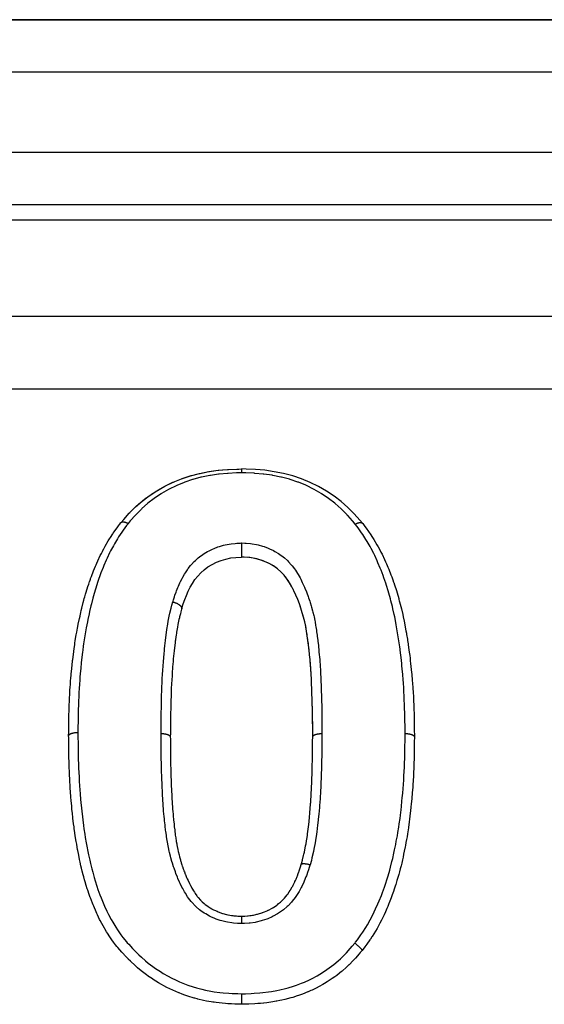
# Model space of a CAD drawing. Units: millimetres. Extents: x 24 to 1152, y -656 to 273.
# Drawn here: x 743 to 762, y -124 to -87 of the extents above; entities that cross this region are included whole.
import ezdxf

# ---------------------------------------------------------------- set-up
doc = ezdxf.new("R2010")
doc.units = ezdxf.units.MM
doc.linetypes.add('DASHED', pattern=[9.652, 8.128, -1.524])
doc.layers.add('nevidi', color=4, linetype='DASHED')

msp = doc.modelspace()

# ---------------------------------------------------------------- linework, layer by layer
at = {"color": 2}
for p, q in [((809.01, -86.806), (726.99, -86.806)), ((726.99, -86.806), (809.01, -86.806)), ((809, -93.806), (727, -93.806)), ((809, -93.806), (727, -93.806)), ((748.046, -104.46), (748.058, -104.454)), ((746.391, -105.836), (746.392, -105.835)), ((755.522, -105.859), (755.523, -105.86)), ((750.988, -107.141), (750.949, -107.139)), ((751.254, -107.16), (751.227, -107.157)), ((751.388, -107.179), (751.261, -107.161)), ((751.449, -107.191), (751.447, -107.19)), ((751.581, -107.223), (751.484, -107.199)), ((752.109, -107.449), (752.058, -107.42)), ((752.16, -107.48), (752.114, -107.452)), ((752.263, -107.55), (752.239, -107.533)), ((752.309, -107.585), (752.302, -107.579)), ((752.442, -107.702), (752.404, -107.666)), ((752.526, -107.789), (752.471, -107.731)), ((752.563, -107.831), (752.55, -107.816)), ((752.638, -107.924), (752.62, -107.902)), ((752.737, -108.066), (752.679, -107.981)), ((752.767, -108.114), (752.751, -108.088)), ((752.91, -108.371), (752.894, -108.339)), ((753.076, -108.746), (753.065, -108.718)), ((753.139, -108.912), (753.137, -108.907)), ((753.284, -109.367), (753.276, -109.339)), ((753.329, -109.538), (753.322, -109.512)), ((753.342, -109.593), (753.334, -109.558)), ((753.378, -109.765), (753.368, -109.715)), ((753.399, -109.885), (753.38, -109.779)), ((753.409, -109.941), (753.405, -109.92)), ((753.456, -110.244), (753.453, -110.227)), ((753.48, -110.424), (753.469, -110.335)), ((753.487, -110.48), (753.484, -110.452)), ((753.52, -110.784), (753.517, -110.751)), ((753.536, -110.968), (753.536, -110.96)), ((753.551, -111.155), (753.549, -111.129)), ((753.593, -111.763), (753.591, -111.725)), ((753.599, -111.89), (753.595, -111.808)), ((753.607, -112.074), (753.605, -112.034)), ((753.619, -112.45), (753.619, -112.437)), ((753.627, -112.698), (753.626, -112.648)), ((753.631, -112.827), (753.628, -112.714)), ((753.632, -112.886), (753.631, -112.86)), ((753.636, -113.074), (753.636, -113.073)), ((753.638, -113.202), (753.638, -113.168)), ((753.64, -113.39), (753.639, -113.285)), ((753.64, -113.452), (753.64, -113.394)), ((753.641, -113.58), (753.641, -113.498)), ((753.641, -113.641), (753.641, -113.621)), ((753.641, -113.772), (753.641, -113.711)), ((753.641, -113.942), (753.641, -113.938)), ((756.692, -119.806), (756.69, -119.806)), ((756.69, -119.806), (756.692, -119.806))]:
    msp.add_line(p, q, dxfattribs=at)
for points in [[(746.392, -105.835), (746.493, -105.717), (746.705, -105.478), (746.94, -105.243), (747.192, -105.023), (747.458, -104.82), (747.745, -104.63), (748.047, -104.459), (748.358, -104.31), (748.679, -104.179), (749.016, -104.067), (749.363, -103.977), (749.712, -103.907), (750.065, -103.856), (750.424, -103.825), (750.776, -103.81), (750.949, -103.806)], [(749.363, -103.977), (749.389, -103.971), (749.613, -103.925)], [(749.711, -103.907), (749.738, -103.903), (750.065, -103.856), (750.091, -103.853), (750.229, -103.839)], [(750.424, -103.825), (750.451, -103.823), (750.776, -103.81), (750.801, -103.81), (750.85, -103.808)], [(755.522, -105.859), (755.42, -105.74), (755.206, -105.5), (754.969, -105.262), (754.715, -105.041), (754.449, -104.836), (754.165, -104.644), (753.863, -104.469), (753.547, -104.314), (753.221, -104.182), (752.885, -104.07), (752.541, -103.979), (752.19, -103.908), (751.833, -103.855), (751.473, -103.824), (751.121, -103.81), (750.949, -103.806)], [(748.07, -104.448), (748.357, -104.311), (748.381, -104.3), (748.424, -104.282)], [(748.679, -104.179), (748.704, -104.17), (749.008, -104.069)], [(749.015, -104.067), (749.04, -104.059), (749.126, -104.035)], [(747.744, -104.631), (747.766, -104.617), (747.866, -104.558)], [(747.19, -105.024), (747.21, -105.008), (747.348, -104.901)], [(747.457, -104.821), (747.477, -104.806), (747.577, -104.738)], [(746.939, -105.243), (746.957, -105.226), (747.137, -105.068)], [(746.492, -105.718), (746.506, -105.701), (746.704, -105.479), (746.721, -105.461), (746.741, -105.44)], [(744.41, -113.902), (744.41, -113.882), (744.411, -113.795), (744.413, -113.567), (744.413, -113.544), (744.414, -113.473), (744.415, -113.402), (744.418, -113.245), (744.42, -113.151), (744.427, -112.923), (744.427, -112.918), (744.43, -112.83), (744.435, -112.725), (744.44, -112.608), (744.444, -112.512), (744.455, -112.294), (744.455, -112.291), (744.46, -112.194), (744.469, -112.048), (744.474, -111.971), (744.481, -111.875), (744.498, -111.674), (744.5, -111.65), (744.509, -111.556), (744.527, -111.373), (744.531, -111.332), (744.54, -111.242), (744.56, -111.057), (744.564, -111.021), (744.575, -110.929), (744.602, -110.707), (744.603, -110.7), (744.614, -110.615), (744.639, -110.443), (744.646, -110.392), (744.66, -110.3), (744.697, -110.078), (744.706, -110.03), (744.714, -109.987), (744.743, -109.835), (744.757, -109.766), (744.774, -109.679), (744.82, -109.461), (744.84, -109.374), (744.841, -109.366), (744.871, -109.233), (744.889, -109.159), (744.91, -109.071), (744.964, -108.854), (744.987, -108.766), (745.003, -108.708), (745.022, -108.638), (745.048, -108.549), (745.074, -108.463), (745.142, -108.251), (745.17, -108.165), (745.205, -108.062), (745.208, -108.054), (745.233, -107.98), (745.241, -107.956), (745.272, -107.87), (745.352, -107.66), (745.387, -107.573), (745.426, -107.481), (745.449, -107.43), (745.477, -107.367), (745.514, -107.286), (745.608, -107.086), (745.648, -107.005), (745.687, -106.927), (745.743, -106.82), (745.751, -106.805), (745.796, -106.724), (745.908, -106.529), (745.957, -106.45), (745.992, -106.393), (746.081, -106.256), (746.093, -106.239), (746.134, -106.179), (746.272, -105.99), (746.326, -105.919), (746.348, -105.891), (746.389, -105.837)], [(746.389, -105.837), (746.39, -105.837), (746.391, -105.836)], [(755.523, -105.86), (755.524, -105.861), (755.524, -105.861)], [(755.524, -105.861), (755.534, -105.874), (755.587, -105.944), (755.69, -106.08), (755.725, -106.128), (755.779, -106.205), (755.82, -106.264), (755.908, -106.398), (755.956, -106.475), (756.073, -106.671), (756.099, -106.715), (756.117, -106.748), (756.171, -106.845), (756.225, -106.949), (756.266, -107.032), (756.363, -107.237), (756.398, -107.316), (756.432, -107.395), (756.46, -107.459), (756.487, -107.522), (756.52, -107.602), (756.602, -107.81), (756.634, -107.893), (756.675, -108.005), (756.705, -108.091), (756.708, -108.101), (756.71, -108.105), (756.738, -108.19), (756.807, -108.405), (756.832, -108.49), (756.895, -108.705), (756.904, -108.74), (756.919, -108.791), (756.928, -108.827), (756.977, -109.011), (756.998, -109.097), (757.049, -109.318), (757.066, -109.399), (757.068, -109.406), (757.1, -109.563), (757.113, -109.626), (757.13, -109.712), (757.171, -109.932), (757.187, -110.02), (757.195, -110.065), (757.224, -110.242), (757.234, -110.304), (757.238, -110.331), (757.271, -110.555), (757.284, -110.645), (757.296, -110.736), (757.312, -110.869), (757.323, -110.959), (757.333, -111.048), (757.348, -111.184), (757.358, -111.273), (757.372, -111.41), (757.381, -111.499), (757.39, -111.589), (757.408, -111.792), (757.41, -111.816), (757.417, -111.909), (757.429, -112.086), (757.432, -112.134), (757.438, -112.229), (757.449, -112.454), (757.453, -112.535), (757.454, -112.548), (757.463, -112.764), (757.464, -112.775), (757.467, -112.868), (757.475, -113.097), (757.478, -113.189), (757.48, -113.275), (757.482, -113.419), (757.483, -113.442), (757.484, -113.512), (757.486, -113.744), (757.487, -113.835), (757.487, -113.942)], [(750.949, -106.606), (750.949, -106.612), (750.949, -106.617), (750.949, -106.618), (750.949, -106.64), (750.949, -106.652), (750.949, -106.657), (750.949, -106.659), (750.949, -106.681), (750.949, -106.695), (750.949, -106.7), (750.949, -106.701), (750.949, -106.724), (750.949, -106.739), (750.949, -106.744), (750.949, -106.745), (750.949, -106.768), (750.949, -106.784), (750.949, -106.788), (750.949, -106.789), (750.949, -106.812), (750.949, -106.829), (750.949, -106.833), (750.949, -106.834), (750.949, -106.856), (750.949, -106.873), (750.949, -106.877), (750.949, -106.877), (750.949, -106.899), (750.949, -106.916), (750.949, -106.919), (750.949, -106.92), (750.949, -106.94), (750.949, -106.957), (750.949, -106.959), (750.949, -106.96), (750.949, -106.979), (750.949, -106.995), (750.949, -106.997), (750.949, -106.998), (750.949, -107.014), (750.949, -107.029), (750.949, -107.031), (750.949, -107.032), (750.949, -107.047), (750.949, -107.06), (750.949, -107.061), (750.949, -107.062), (750.949, -107.075), (750.949, -107.086), (750.949, -107.087), (750.949, -107.087), (750.949, -107.098), (750.949, -107.107), (750.949, -107.108), (750.949, -107.108), (750.949, -107.117), (750.949, -107.123), (750.949, -107.124), (750.949, -107.124), (750.949, -107.13), (750.949, -107.134), (750.949, -107.134), (750.949, -107.134), (750.949, -107.137), (750.949, -107.139), (750.949, -107.139)], [(748.686, -109.099), (748.693, -109.078), (748.748, -108.911), (748.805, -108.748), (748.867, -108.589), (748.936, -108.433), (749.012, -108.282), (749.096, -108.134), (749.189, -107.993), (749.292, -107.859), (749.407, -107.734), (749.537, -107.618), (749.679, -107.514), (749.834, -107.42), (750, -107.337), (750.174, -107.268), (750.355, -107.213), (750.542, -107.173), (750.734, -107.151), (750.932, -107.14), (750.949, -107.139)], [(753.641, -113.938), (753.641, -113.828), (753.641, -113.637), (753.641, -113.448), (753.639, -113.258), (753.636, -113.07), (753.632, -112.882), (753.627, -112.694), (753.621, -112.506), (753.615, -112.317), (753.609, -112.13), (753.601, -111.943), (753.593, -111.759), (753.582, -111.574), (753.57, -111.39), (753.556, -111.205), (753.541, -111.021), (753.525, -110.837), (753.507, -110.655), (753.487, -110.475), (753.463, -110.296), (753.437, -110.116), (753.408, -109.937), (753.377, -109.76), (753.341, -109.588), (753.298, -109.416), (753.249, -109.245), (753.195, -109.075), (753.137, -108.907), (753.074, -108.741), (753.007, -108.577), (752.933, -108.416), (752.853, -108.26), (752.765, -108.109), (752.667, -107.964), (752.56, -107.827), (752.439, -107.699), (752.305, -107.582), (752.156, -107.477), (751.993, -107.385), (751.819, -107.305), (751.637, -107.239), (751.448, -107.19), (751.253, -107.159), (751.052, -107.144), (750.949, -107.139)], [(751.19, -107.154), (751.053, -107.144), (751.035, -107.143)], [(751.822, -107.306), (751.764, -107.283), (751.703, -107.261)], [(751.996, -107.387), (751.942, -107.36), (751.913, -107.346)], [(752.855, -108.265), (752.828, -108.216), (752.793, -108.156)], [(753.055, -108.692), (753.009, -108.582), (752.985, -108.529), (752.984, -108.526)], [(748.685, -109.102), (748.682, -109.114), (748.654, -109.216), (748.637, -109.283), (748.606, -109.402), (748.598, -109.438), (748.582, -109.503), (748.542, -109.689), (748.523, -109.79), (748.491, -109.981), (748.484, -110.027), (748.475, -110.084), (748.45, -110.259), (748.447, -110.278), (748.442, -110.318), (748.434, -110.382), (748.41, -110.578), (748.399, -110.685), (748.378, -110.883), (748.368, -110.989), (748.359, -111.09), (748.351, -111.19), (748.342, -111.296), (748.338, -111.347), (748.327, -111.498), (748.32, -111.605), (748.309, -111.808), (748.303, -111.914), (748.303, -111.924), (748.294, -112.12), (748.289, -112.226), (748.284, -112.362), (748.282, -112.433), (748.279, -112.541), (748.273, -112.747), (748.272, -112.759), (748.27, -112.856), (748.265, -113.063), (748.264, -113.172), (748.261, -113.364), (748.261, -113.38), (748.26, -113.49), (748.259, -113.594), (748.258, -113.698), (748.257, -113.81), (748.256, -113.942)], [(748.686, -109.101), (748.685, -109.101), (748.685, -109.102)], [(748.686, -109.099), (748.686, -109.1), (748.686, -109.101)], [(753.197, -109.08), (753.179, -109.026), (753.165, -108.987)], [(753.25, -109.25), (753.234, -109.195), (753.21, -109.121)], [(753.437, -110.121), (753.429, -110.065), (753.419, -110.003)], [(753.508, -110.66), (753.502, -110.602), (753.495, -110.543)], [(753.566, -111.34), (753.556, -111.209), (753.553, -111.171)], [(753.579, -111.524), (753.57, -111.394), (753.569, -111.381)], [(753.615, -112.322), (753.613, -112.261), (753.613, -112.261)], [(753.625, -112.639), (753.621, -112.51), (753.621, -112.487)], [(744.415, -114.365), (744.413, -114.253), (744.411, -114.043), (744.411, -113.959), (744.41, -113.929), (744.41, -113.902)], [(748.256, -113.942), (748.257, -114.016), (748.257, -114.029), (748.257, -114.064), (748.258, -114.082), (748.259, -114.216), (748.259, -114.237), (748.259, -114.271), (748.26, -114.3), (748.261, -114.406), (748.261, -114.458), (748.261, -114.461), (748.262, -114.536), (748.262, -114.596), (748.263, -114.652), (748.263, -114.68), (748.265, -114.772), (748.265, -114.787), (748.265, -114.842), (748.266, -114.9), (748.268, -114.976), (748.268, -115.007), (748.268, -115.032), (748.27, -115.122), (748.271, -115.167), (748.272, -115.223), (748.273, -115.243), (748.275, -115.343), (748.276, -115.358), (748.277, -115.413), (748.279, -115.478), (748.282, -115.548), (748.282, -115.564), (748.284, -115.604), (748.288, -115.712), (748.29, -115.739), (748.292, -115.785), (748.292, -115.795), (748.299, -115.93), (748.3, -115.946), (748.302, -115.986), (748.303, -116.006), (748.309, -116.121), (748.312, -116.179), (748.312, -116.18), (748.315, -116.228), (748.319, -116.313), (748.323, -116.371), (748.325, -116.414), (748.327, -116.449), (748.331, -116.505), (748.335, -116.563), (748.34, -116.647), (748.342, -116.669), (748.344, -116.697), (748.348, -116.754), (748.359, -116.88), (748.36, -116.889), (748.36, -116.89), (748.365, -116.945), (748.378, -117.074), (748.378, -117.082), (748.381, -117.11), (748.381, -117.112), (748.384, -117.137), (748.399, -117.274), (748.405, -117.33), (748.405, -117.33), (748.407, -117.344), (748.421, -117.466), (748.428, -117.522), (748.431, -117.55), (748.434, -117.575), (748.445, -117.657), (748.453, -117.713), (748.461, -117.769), (748.467, -117.805), (748.473, -117.846), (748.482, -117.902), (748.497, -117.987), (748.506, -118.034), (748.506, -118.034), (748.517, -118.09), (748.541, -118.205), (748.544, -118.222), (748.553, -118.262), (748.557, -118.279), (748.587, -118.409), (748.59, -118.421), (748.601, -118.466), (748.607, -118.488), (748.636, -118.595), (748.647, -118.634), (748.652, -118.651), (748.669, -118.71), (748.691, -118.779), (748.709, -118.833), (748.713, -118.845), (748.742, -118.93), (748.754, -118.961), (748.773, -119.014), (748.789, -119.054), (748.823, -119.141), (748.825, -119.146), (748.845, -119.193), (748.873, -119.259), (748.899, -119.318), (748.917, -119.357), (748.923, -119.37), (748.966, -119.459), (748.982, -119.492), (749.008, -119.542), (749.019, -119.563), (749.069, -119.655), (749.073, -119.662), (749.1, -119.711), (749.132, -119.764), (749.17, -119.825), (749.183, -119.845), (749.201, -119.872)], [(753.212, -118.766), (753.231, -118.697), (753.253, -118.614), (753.259, -118.591), (753.299, -118.434), (753.312, -118.381), (753.33, -118.301), (753.376, -118.07), (753.391, -117.988), (753.41, -117.874), (753.428, -117.752), (753.44, -117.668), (753.448, -117.615), (753.471, -117.431), (753.482, -117.346), (753.503, -117.153), (753.508, -117.107), (753.516, -117.021), (753.538, -116.787), (753.539, -116.782), (753.546, -116.696), (753.565, -116.456), (753.566, -116.433), (753.571, -116.371), (753.586, -116.134), (753.59, -116.047), (753.595, -115.955), (753.602, -115.81), (753.605, -115.723), (753.605, -115.719), (753.614, -115.484), (753.617, -115.398), (753.624, -115.158), (753.625, -115.122), (753.626, -115.073), (753.628, -115.008), (753.632, -114.835), (753.633, -114.75), (753.637, -114.511), (753.637, -114.426), (753.638, -114.38), (753.639, -114.303), (753.639, -114.289), (753.639, -114.188), (753.64, -114.103), (753.641, -113.942)], [(757.487, -113.942), (757.487, -113.985), (757.486, -114.102), (757.484, -114.314), (757.484, -114.329), (757.483, -114.426), (757.483, -114.443), (757.479, -114.639), (757.476, -114.752), (757.469, -114.965), (757.465, -115.078), (757.464, -115.099), (757.463, -115.122), (757.456, -115.291), (757.455, -115.302), (757.45, -115.404), (757.439, -115.62), (757.433, -115.732), (757.429, -115.801), (757.425, -115.863), (757.419, -115.949), (757.41, -116.063), (757.391, -116.277), (757.38, -116.394), (757.371, -116.478), (757.358, -116.608), (757.357, -116.618), (757.345, -116.723), (757.321, -116.938), (757.307, -117.053), (757.295, -117.153), (757.279, -117.27), (757.266, -117.365), (757.263, -117.387), (757.23, -117.606), (757.21, -117.723), (757.192, -117.825), (757.17, -117.941), (757.148, -118.056), (757.139, -118.101), (757.105, -118.27), (757.081, -118.384), (757.059, -118.491), (757.035, -118.6), (757.009, -118.716), (756.983, -118.826), (756.956, -118.934), (756.924, -119.051), (756.897, -119.151), (756.863, -119.268), (756.829, -119.383), (756.781, -119.533), (756.761, -119.596), (756.724, -119.71), (756.694, -119.799), (756.651, -119.922), (756.61, -120.035), (756.539, -120.222), (756.528, -120.248), (756.481, -120.361), (756.45, -120.433), (756.39, -120.567), (756.34, -120.677), (756.241, -120.881), (756.24, -120.883), (756.185, -120.99), (756.155, -121.046), (756.075, -121.191), (756.014, -121.298), (755.894, -121.494), (755.885, -121.507), (755.824, -121.6), (755.806, -121.628), (755.69, -121.792), (755.614, -121.893), (755.508, -122.031)], [(750.949, -124.062), (750.921, -124.061), (750.696, -124.054), (750.576, -124.049), (750.541, -124.048), (750.435, -124.042), (750.345, -124.036), (750.221, -124.025), (749.987, -123.998), (749.913, -123.987), (749.862, -123.98), (749.805, -123.97), (749.63, -123.938), (749.508, -123.913), (749.296, -123.863), (749.276, -123.858), (749.186, -123.834), (749.153, -123.825), (748.923, -123.755), (748.802, -123.714), (748.698, -123.677), (748.585, -123.633), (748.576, -123.629), (748.459, -123.581), (748.242, -123.481), (748.129, -123.425), (748.127, -123.424), (748.012, -123.363), (747.92, -123.312), (747.811, -123.248), (747.608, -123.122), (747.591, -123.111), (747.504, -123.052), (747.472, -123.031), (747.307, -122.912), (747.206, -122.834), (747.095, -122.743), (747.02, -122.68), (746.974, -122.64), (746.926, -122.597), (746.755, -122.436), (746.667, -122.349), (746.644, -122.325), (746.52, -122.197), (746.505, -122.181), (746.421, -122.089), (746.266, -121.909), (746.235, -121.871), (746.187, -121.811), (746.112, -121.713), (746.043, -121.618), (745.971, -121.514), (745.881, -121.376), (745.842, -121.314), (745.778, -121.208), (745.764, -121.184), (745.661, -121.004), (745.6, -120.89), (745.581, -120.85), (745.497, -120.674), (745.473, -120.621), (745.447, -120.562), (745.357, -120.351), (745.336, -120.301), (745.311, -120.239), (745.232, -120.035), (745.228, -120.022), (745.186, -119.906), (745.13, -119.738), (745.114, -119.687), (745.079, -119.572), (745.037, -119.432), (745.016, -119.355), (744.984, -119.241), (744.964, -119.166), (744.927, -119.024), (744.898, -118.909), (744.877, -118.819), (744.847, -118.687), (744.826, -118.589), (744.822, -118.573), (744.777, -118.352), (744.756, -118.238), (744.748, -118.199), (744.716, -118.02), (744.714, -118.009), (744.696, -117.904), (744.661, -117.684), (744.645, -117.574), (744.644, -117.567), (744.624, -117.428), (744.613, -117.346), (744.599, -117.231), (744.573, -117.014), (744.565, -116.945), (744.559, -116.897), (744.554, -116.847), (744.536, -116.68), (744.525, -116.563), (744.506, -116.345), (744.503, -116.315), (744.499, -116.266), (744.496, -116.23), (744.481, -116.013), (744.473, -115.899), (744.462, -115.731), (744.46, -115.687), (744.459, -115.683), (744.453, -115.568), (744.442, -115.352), (744.437, -115.238), (744.432, -115.109), (744.43, -115.05), (744.429, -115.022), (744.425, -114.908), (744.42, -114.693), (744.418, -114.579), (744.417, -114.533), (744.415, -114.416), (744.415, -114.365)], [(750.949, -120.729), (750.965, -120.728), (751.002, -120.727), (751.041, -120.725), (751.08, -120.723), (751.17, -120.717), (751.206, -120.714), (751.27, -120.707), (751.309, -120.702), (751.366, -120.693), (751.4, -120.687), (751.493, -120.667), (751.534, -120.657), (751.558, -120.651), (751.592, -120.642), (751.712, -120.604), (751.748, -120.592), (751.754, -120.59), (751.781, -120.58), (751.921, -120.522), (751.93, -120.518), (751.962, -120.503), (751.966, -120.501), (752.103, -120.427), (752.12, -120.417), (752.133, -120.41), (752.167, -120.389), (752.267, -120.321), (752.294, -120.301), (752.305, -120.293), (752.354, -120.254), (752.418, -120.2), (752.444, -120.177), (752.474, -120.149), (752.524, -120.099), (752.556, -120.065), (752.578, -120.041), (752.624, -119.987), (752.673, -119.924), (752.677, -119.918), (752.698, -119.89), (752.753, -119.809), (752.786, -119.758), (752.802, -119.733), (752.805, -119.728), (752.867, -119.621), (752.885, -119.588), (752.901, -119.557), (752.914, -119.532), (752.966, -119.426), (752.972, -119.412), (752.987, -119.38), (753.011, -119.324), (753.049, -119.232), (753.052, -119.226), (753.062, -119.199), (753.095, -119.11), (753.118, -119.047), (753.127, -119.022), (753.13, -119.013), (753.171, -118.893), (753.183, -118.856), (753.194, -118.821), (753.196, -118.815), (753.212, -118.766)], [(749.201, -119.872), (749.26, -119.955), (749.278, -119.98), (749.312, -120.022), (749.314, -120.024), (749.399, -120.121), (749.408, -120.13), (749.436, -120.158), (749.465, -120.186), (749.534, -120.248), (749.575, -120.281), (749.577, -120.283), (749.636, -120.327), (749.683, -120.359), (749.728, -120.388), (749.764, -120.411), (749.824, -120.445), (749.845, -120.456), (749.893, -120.482), (749.964, -120.516), (750.016, -120.54), (750.022, -120.543), (750.067, -120.562), (750.172, -120.602), (750.194, -120.61), (750.229, -120.622), (750.246, -120.627), (750.377, -120.663), (750.387, -120.665), (750.43, -120.675), (750.444, -120.677), (750.565, -120.698), (750.606, -120.704), (750.619, -120.705), (750.662, -120.71), (750.756, -120.718), (750.813, -120.722), (750.828, -120.723), (750.884, -120.726), (750.949, -120.729)], [(750.949, -120.729), (750.949, -120.729), (750.949, -120.729), (750.949, -120.73), (750.949, -120.731), (750.949, -120.731), (750.949, -120.732), (750.949, -120.735), (750.949, -120.737), (750.949, -120.738), (750.949, -120.739), (750.949, -120.745), (750.949, -120.748), (750.949, -120.748), (750.949, -120.752), (750.949, -120.758), (750.949, -120.763), (750.949, -120.764), (750.949, -120.769), (750.948, -120.775), (750.948, -120.781), (750.948, -120.784), (750.948, -120.79), (750.948, -120.796), (750.948, -120.803), (750.948, -120.808), (750.948, -120.816), (750.948, -120.821), (750.948, -120.829), (750.948, -120.836), (750.948, -120.845), (750.948, -120.848), (750.948, -120.857), (750.948, -120.868), (750.948, -120.878), (750.948, -120.879), (750.948, -120.888), (750.948, -120.902), (750.948, -120.912), (750.948, -120.913), (750.948, -120.921), (750.948, -120.939), (750.948, -120.947), (750.948, -120.951), (750.948, -120.956), (750.948, -120.977), (750.948, -120.983), (750.948, -120.99), (750.948, -120.993), (750.948, -121.01)], [(755.508, -122.031), (755.475, -122.069), (755.444, -122.106), (755.401, -122.156), (755.255, -122.322), (755.221, -122.359), (755.174, -122.41), (755.023, -122.564), (755.013, -122.573), (754.924, -122.656), (754.753, -122.806), (754.732, -122.824), (754.66, -122.882), (754.55, -122.967), (754.479, -123.019), (754.381, -123.089), (754.193, -123.213), (754.19, -123.215), (754.086, -123.279), (754.031, -123.31), (753.886, -123.391), (753.778, -123.447), (753.618, -123.524), (753.574, -123.544), (753.474, -123.588), (753.464, -123.592), (753.255, -123.676), (753.141, -123.718), (753.017, -123.76), (752.925, -123.788), (752.889, -123.799), (752.81, -123.822), (752.592, -123.878), (752.474, -123.905), (752.4, -123.92), (752.284, -123.943), (752.254, -123.949), (752.135, -123.969), (751.913, -124.002), (751.793, -124.017), (751.776, -124.019), (751.668, -124.029), (751.568, -124.037), (751.449, -124.045), (751.229, -124.055), (751.151, -124.057), (751.113, -124.058), (751.047, -124.06), (750.949, -124.062)]]:
    msp.add_lwpolyline(points, dxfattribs=at)
at = {"layer": 'nevidi', "color": 7, "linetype": 'Continuous'}
for p, q in [((809.845, -88.796), (726.155, -88.796)), ((727, -91.816), (809, -91.816)), ((809, -94.392), (727, -94.392)), ((678, -98.018), (807, -98.018)), ((803.004, -100.782), (678, -100.782)), ((748.688, -109.087), (748.686, -109.099)), ((754.093, -122.806), (754.092, -122.806))]:
    msp.add_line(p, q, dxfattribs=at)
for points in [[(750.949, -103.806), (750.949, -103.806), (750.949, -103.808), (750.949, -103.811), (750.949, -103.811), (750.949, -103.814), (750.949, -103.818), (750.949, -103.818), (750.949, -103.824), (750.949, -103.83), (750.949, -103.83), (750.949, -103.837), (750.949, -103.845), (750.949, -103.845), (750.949, -103.853), (750.949, -103.863), (750.949, -103.863), (750.949, -103.873), (750.949, -103.884), (750.949, -103.885), (750.949, -103.896), (750.949, -103.908), (750.949, -103.909), (750.949, -103.922), (750.949, -103.935), (750.949, -103.937), (750.949, -103.95), (750.949, -103.953)], [(750.949, -103.953), (750.786, -103.957), (750.76, -103.958), (750.445, -103.971), (750.419, -103.972), (750.106, -104), (750.08, -104.004), (749.771, -104.05), (749.746, -104.054), (749.44, -104.116), (749.415, -104.122), (749.114, -104.201), (749.09, -104.208), (748.801, -104.307), (748.779, -104.315), (748.499, -104.431), (748.477, -104.441), (748.207, -104.572), (748.186, -104.584), (747.927, -104.732), (747.906, -104.745), (747.661, -104.91), (747.643, -104.923), (747.411, -105.101), (747.394, -105.116), (747.178, -105.307), (747.161, -105.323), (746.961, -105.526), (746.946, -105.543), (746.922, -105.568), (746.756, -105.758), (746.742, -105.774), (746.661, -105.87)], [(755.252, -105.894), (755.156, -105.781), (755.142, -105.765), (754.969, -105.568), (754.951, -105.549), (754.936, -105.532), (754.731, -105.326), (754.713, -105.31), (754.494, -105.118), (754.477, -105.104), (754.244, -104.924), (754.226, -104.911), (753.98, -104.744), (753.96, -104.731), (753.699, -104.58), (753.677, -104.568), (753.405, -104.435), (753.382, -104.424), (753.101, -104.31), (753.077, -104.301), (752.786, -104.205), (752.762, -104.198), (752.462, -104.118), (752.437, -104.113), (752.129, -104.05), (752.105, -104.046), (751.793, -104), (751.767, -103.997), (751.453, -103.971), (751.429, -103.969), (751.111, -103.957), (751.087, -103.956), (750.949, -103.953)], [(746.392, -105.835), (746.392, -105.834), (746.396, -105.83), (746.399, -105.827), (746.404, -105.824), (746.408, -105.821), (746.408, -105.821), (746.417, -105.816), (746.418, -105.816), (746.423, -105.814), (746.428, -105.812), (746.435, -105.81), (746.44, -105.809), (746.441, -105.809), (746.453, -105.807), (746.454, -105.807), (746.461, -105.807), (746.466, -105.806), (746.475, -105.806), (746.481, -105.807), (746.482, -105.807), (746.496, -105.808), (746.498, -105.808), (746.506, -105.809), (746.513, -105.811), (746.522, -105.813), (746.529, -105.814), (746.53, -105.815), (746.547, -105.819), (746.548, -105.82), (746.557, -105.822), (746.564, -105.825), (746.575, -105.829), (746.583, -105.831), (746.584, -105.832), (746.601, -105.839), (746.603, -105.84), (746.612, -105.844), (746.62, -105.848), (746.632, -105.854), (746.638, -105.857), (746.64, -105.858), (746.658, -105.868), (746.66, -105.869), (746.661, -105.87)], [(746.661, -105.87), (746.656, -105.877), (746.604, -105.945), (746.469, -106.126), (746.421, -106.194), (746.299, -106.378), (746.254, -106.45), (746.143, -106.638), (746.101, -106.713), (745.999, -106.906), (745.961, -106.981), (745.867, -107.178), (745.832, -107.255), (745.743, -107.454), (745.71, -107.533), (745.63, -107.736), (745.601, -107.816), (745.529, -108.024), (745.502, -108.105), (745.434, -108.316), (745.409, -108.397), (745.347, -108.609), (745.325, -108.692), (745.27, -108.903), (745.25, -108.989), (745.2, -109.202), (745.181, -109.288), (745.134, -109.506), (745.117, -109.59), (745.074, -109.813), (745.059, -109.894), (745.02, -110.12), (745.007, -110.201), (744.973, -110.425), (744.962, -110.509), (744.942, -110.659), (744.933, -110.732), (744.922, -110.82), (744.898, -111.039), (744.888, -111.132), (744.865, -111.353), (744.857, -111.444), (744.837, -111.67), (744.83, -111.759), (744.815, -111.985), (744.809, -112.074), (744.798, -112.301), (744.793, -112.391), (744.784, -112.619), (744.78, -112.709), (744.773, -112.943), (744.77, -113.028), (744.765, -113.263), (744.764, -113.349), (744.762, -113.582), (744.761, -113.67), (744.76, -113.776)], [(755.252, -105.894), (755.255, -105.892), (755.264, -105.887), (755.273, -105.882), (755.273, -105.882), (755.293, -105.872), (755.293, -105.872), (755.301, -105.868), (755.311, -105.864), (755.321, -105.859), (755.329, -105.856), (755.331, -105.855), (755.348, -105.849), (755.357, -105.846), (755.367, -105.843), (755.375, -105.841), (755.383, -105.839), (755.384, -105.838), (755.4, -105.835), (755.401, -105.835), (755.408, -105.833), (755.417, -105.832), (755.424, -105.831), (755.431, -105.831), (755.432, -105.831), (755.446, -105.83), (755.447, -105.83), (755.453, -105.831), (755.461, -105.831), (755.466, -105.832), (755.473, -105.833), (755.473, -105.833), (755.485, -105.836), (755.485, -105.836), (755.49, -105.838), (755.496, -105.84), (755.5, -105.842), (755.505, -105.845), (755.506, -105.845), (755.514, -105.851), (755.514, -105.851), (755.518, -105.854), (755.522, -105.859)], [(757.137, -113.816), (757.137, -113.8), (757.136, -113.71), (757.134, -113.473), (757.133, -113.388), (757.129, -113.151), (757.127, -113.067), (757.12, -112.833), (757.117, -112.746), (757.108, -112.517), (757.104, -112.427), (757.093, -112.199), (757.088, -112.109), (757.074, -111.882), (757.068, -111.793), (757.05, -111.567), (757.042, -111.478), (757.02, -111.255), (757.01, -111.163), (756.986, -110.94), (756.976, -110.851), (756.953, -110.659), (756.948, -110.626), (756.937, -110.54), (756.905, -110.314), (756.892, -110.231), (756.856, -110.007), (756.842, -109.925), (756.802, -109.703), (756.786, -109.62), (756.743, -109.4), (756.725, -109.317), (756.677, -109.098), (756.658, -109.016), (756.603, -108.8), (756.581, -108.718), (756.521, -108.504), (756.497, -108.422), (756.432, -108.21), (756.406, -108.13), (756.334, -107.921), (756.306, -107.842), (756.227, -107.637), (756.196, -107.56), (756.112, -107.358), (756.078, -107.281), (755.988, -107.082), (755.952, -107.006), (755.852, -106.81), (755.812, -106.738), (755.704, -106.55), (755.658, -106.475), (755.538, -106.288), (755.491, -106.219), (755.359, -106.035), (755.309, -105.969), (755.252, -105.894)], [(748.35, -108.837), (748.359, -108.809), (748.376, -108.756), (748.415, -108.638), (748.433, -108.584), (748.475, -108.464), (748.495, -108.411), (748.542, -108.291), (748.564, -108.239), (748.616, -108.12), (748.642, -108.066), (748.7, -107.95), (748.729, -107.897), (748.794, -107.783), (748.827, -107.731), (748.9, -107.621), (748.936, -107.57), (749.021, -107.462), (749.062, -107.415), (749.159, -107.312), (749.205, -107.267), (749.312, -107.172), (749.363, -107.132), (749.481, -107.047), (749.536, -107.01), (749.662, -106.935), (749.721, -106.904), (749.854, -106.839), (749.916, -106.812), (750.055, -106.758), (750.12, -106.736), (750.266, -106.693), (750.333, -106.676), (750.486, -106.646), (750.553, -106.636), (750.706, -106.62), (750.77, -106.616), (750.915, -106.608), (750.949, -106.606)], [(750.949, -106.606), (751.071, -106.612), (751.131, -106.616), (751.292, -106.63), (751.354, -106.637), (751.522, -106.666), (751.583, -106.68), (751.743, -106.725), (751.802, -106.744), (751.955, -106.802), (752.011, -106.825), (752.156, -106.895), (752.208, -106.923), (752.346, -107.005), (752.396, -107.037), (752.525, -107.132), (752.571, -107.169), (752.686, -107.274), (752.728, -107.316), (752.829, -107.428), (752.865, -107.472), (752.955, -107.589), (752.986, -107.635), (753.065, -107.756), (753.093, -107.802), (753.162, -107.926), (753.187, -107.973), (753.25, -108.098), (753.273, -108.146), (753.33, -108.273), (753.35, -108.321), (753.402, -108.449), (753.421, -108.498), (753.468, -108.627), (753.486, -108.676), (753.529, -108.806), (753.545, -108.855), (753.586, -108.986), (753.6, -109.036), (753.637, -109.168), (753.65, -109.218), (753.683, -109.354), (753.694, -109.404), (753.721, -109.54), (753.731, -109.592), (753.754, -109.726), (753.763, -109.778), (753.783, -109.911), (753.791, -109.963), (753.81, -110.097), (753.817, -110.148), (753.835, -110.284), (753.841, -110.335), (753.856, -110.472), (753.861, -110.523), (753.874, -110.659), (753.874, -110.66), (753.879, -110.715), (753.891, -110.847), (753.895, -110.904), (753.906, -111.035), (753.91, -111.091), (753.92, -111.223), (753.923, -111.278), (753.932, -111.411), (753.935, -111.466), (753.942, -111.601), (753.945, -111.656), (753.951, -111.791), (753.954, -111.846), (753.959, -111.981), (753.961, -112.037), (753.966, -112.171), (753.968, -112.227), (753.972, -112.362), (753.973, -112.417), (753.977, -112.552), (753.979, -112.607), (753.982, -112.744), (753.983, -112.797), (753.986, -112.935), (753.987, -112.987), (753.988, -113.127), (753.989, -113.178), (753.99, -113.32), (753.99, -113.371), (753.991, -113.512), (753.991, -113.565), (753.991, -113.705), (753.991, -113.758), (753.991, -113.818)], [(747.906, -113.817), (747.906, -113.802), (747.907, -113.682), (747.909, -113.484), (747.91, -113.358), (747.912, -113.16), (747.914, -113.035), (747.917, -112.833), (747.92, -112.713), (747.925, -112.508), (747.928, -112.393), (747.935, -112.185), (747.939, -112.073), (747.948, -111.869), (747.953, -111.755), (747.964, -111.555), (747.971, -111.438), (747.984, -111.24), (747.993, -111.122), (748.009, -110.924), (748.019, -110.808), (748.033, -110.659), (748.038, -110.609), (748.05, -110.495), (748.072, -110.299), (748.086, -110.184), (748.112, -109.99), (748.129, -109.875), (748.159, -109.682), (748.179, -109.568), (748.216, -109.379), (748.241, -109.264), (748.287, -109.076), (748.316, -108.962), (748.35, -108.837)], [(748.35, -108.837), (748.359, -108.839), (748.36, -108.84), (748.366, -108.841), (748.377, -108.844), (748.395, -108.849), (748.401, -108.851), (748.402, -108.851), (748.419, -108.857), (748.43, -108.861), (748.435, -108.862), (748.444, -108.866), (748.461, -108.872), (748.463, -108.873), (748.468, -108.875), (748.485, -108.882), (748.495, -108.887), (748.5, -108.889), (748.501, -108.89), (748.523, -108.901), (748.526, -108.902), (748.53, -108.905), (748.538, -108.909), (748.555, -108.919), (748.559, -108.921), (748.572, -108.93), (748.582, -108.936), (748.585, -108.938), (748.591, -108.943), (748.603, -108.952), (748.606, -108.954), (748.609, -108.956), (748.619, -108.965), (748.627, -108.972), (748.629, -108.974), (748.63, -108.975), (748.643, -108.988), (748.646, -108.991), (748.648, -108.994), (748.651, -108.998), (748.661, -109.01), (748.662, -109.012), (748.663, -109.012), (748.668, -109.021), (748.673, -109.029), (748.674, -109.031), (748.676, -109.035), (748.68, -109.044), (748.682, -109.047), (748.683, -109.05), (748.685, -109.057), (748.687, -109.065), (748.687, -109.066), (748.687, -109.067), (748.688, -109.079), (748.688, -109.083)], [(744.41, -113.902), (744.41, -113.901), (744.411, -113.894), (744.411, -113.892), (744.412, -113.89), (744.413, -113.885), (744.416, -113.879), (744.417, -113.878), (744.419, -113.875), (744.422, -113.87), (744.426, -113.864), (744.427, -113.863), (744.431, -113.859), (744.436, -113.854), (744.441, -113.851), (744.442, -113.849), (744.448, -113.845), (744.455, -113.84), (744.46, -113.837), (744.462, -113.836), (744.471, -113.831), (744.479, -113.827), (744.483, -113.825), (744.485, -113.824), (744.498, -113.819), (744.508, -113.815), (744.51, -113.814), (744.513, -113.813), (744.529, -113.807), (744.54, -113.804), (744.541, -113.804), (744.544, -113.803), (744.564, -113.797), (744.575, -113.795), (744.576, -113.795), (744.578, -113.794), (744.602, -113.789), (744.612, -113.788), (744.615, -113.787), (744.615, -113.787), (744.642, -113.783), (744.65, -113.782), (744.653, -113.782), (744.656, -113.781), (744.685, -113.779), (744.69, -113.778), (744.693, -113.778), (744.699, -113.778), (744.728, -113.776), (744.731, -113.776), (744.734, -113.776), (744.743, -113.776), (744.76, -113.776)], [(744.76, -113.776), (744.76, -113.8), (744.762, -114.005), (744.764, -114.126), (744.766, -114.332), (744.768, -114.453), (744.772, -114.659), (744.776, -114.78), (744.782, -114.987), (744.787, -115.108), (744.796, -115.313), (744.802, -115.436), (744.814, -115.64), (744.822, -115.765), (744.836, -115.972), (744.844, -116.078), (744.846, -116.095), (744.863, -116.308), (744.874, -116.425), (744.895, -116.638), (744.908, -116.756), (744.931, -116.965), (744.946, -117.088), (744.973, -117.295), (744.99, -117.42), (745.021, -117.628), (745.041, -117.751), (745.076, -117.955), (745.099, -118.082), (745.139, -118.286), (745.164, -118.411), (745.209, -118.613), (745.238, -118.739), (745.288, -118.94), (745.322, -119.065), (745.377, -119.266), (745.414, -119.39), (745.477, -119.593), (745.518, -119.712), (745.591, -119.915), (745.636, -120.031), (745.717, -120.228), (745.768, -120.347), (745.856, -120.543), (745.912, -120.659), (746.014, -120.848), (746.078, -120.959), (746.193, -121.145), (746.261, -121.25), (746.387, -121.429), (746.463, -121.529), (746.597, -121.695), (746.63, -121.734), (746.681, -121.792), (746.822, -121.946), (746.915, -122.041), (747.066, -122.189), (747.161, -122.278), (747.322, -122.419), (747.423, -122.502), (747.594, -122.632), (747.701, -122.707), (747.879, -122.825), (747.99, -122.893), (748.174, -122.999), (748.288, -123.06), (748.48, -123.154), (748.598, -123.207), (748.797, -123.289), (748.918, -123.333), (749.123, -123.401), (749.248, -123.438), (749.454, -123.492), (749.582, -123.522), (749.789, -123.563), (749.917, -123.585), (750.128, -123.614), (750.254, -123.628), (750.466, -123.644), (750.592, -123.651), (750.804, -123.659), (750.931, -123.663), (750.949, -123.664)], [(750.948, -121.01), (750.852, -121.005), (750.792, -121.002), (750.642, -120.99), (750.578, -120.983), (750.422, -120.96), (750.359, -120.947), (750.204, -120.909), (750.143, -120.891), (749.992, -120.838), (749.934, -120.815), (749.789, -120.749), (749.734, -120.722), (749.594, -120.645), (749.542, -120.613), (749.409, -120.521), (749.359, -120.483), (749.235, -120.376), (749.191, -120.333), (749.081, -120.215), (749.041, -120.167), (748.944, -120.04), (748.91, -119.99), (748.827, -119.858), (748.798, -119.808), (748.724, -119.674), (748.697, -119.624), (748.63, -119.488), (748.606, -119.436), (748.545, -119.299), (748.522, -119.246), (748.467, -119.108), (748.446, -119.053), (748.397, -118.915), (748.378, -118.858), (748.334, -118.719), (748.317, -118.661), (748.278, -118.521), (748.263, -118.463), (748.228, -118.321), (748.215, -118.264), (748.185, -118.123), (748.174, -118.065), (748.147, -117.924), (748.138, -117.866), (748.115, -117.723), (748.107, -117.667), (748.087, -117.522), (748.08, -117.468), (748.063, -117.322), (748.057, -117.27), (748.041, -117.125), (748.036, -117.073), (748.022, -116.93), (748.017, -116.876), (748.004, -116.735), (748, -116.679), (747.99, -116.538), (747.986, -116.482), (747.977, -116.341), (747.973, -116.285), (747.965, -116.144), (747.962, -116.089), (747.962, -116.079), (747.955, -115.949), (747.952, -115.894), (747.945, -115.755), (747.943, -115.7), (747.937, -115.561), (747.935, -115.505), (747.93, -115.366), (747.928, -115.31), (747.924, -115.171), (747.923, -115.116), (747.92, -114.977), (747.919, -114.922), (747.916, -114.782), (747.915, -114.728), (747.914, -114.589), (747.913, -114.536), (747.912, -114.396), (747.911, -114.343), (747.91, -114.205), (747.909, -114.151), (747.908, -114.013), (747.908, -113.96), (747.906, -113.822), (747.906, -113.817)], [(747.906, -113.817), (747.908, -113.817), (747.932, -113.817), (747.938, -113.817), (747.949, -113.818), (747.95, -113.818), (747.973, -113.819), (747.982, -113.82), (747.99, -113.82), (747.993, -113.821), (748.014, -113.823), (748.024, -113.824), (748.03, -113.825), (748.035, -113.825), (748.052, -113.828), (748.065, -113.83), (748.068, -113.831), (748.075, -113.832), (748.089, -113.835), (748.103, -113.838), (748.103, -113.838), (748.112, -113.841), (748.123, -113.843), (748.136, -113.847), (748.138, -113.848), (748.146, -113.851), (748.154, -113.853), (748.166, -113.858), (748.169, -113.859), (748.176, -113.862), (748.181, -113.864), (748.192, -113.869), (748.196, -113.871), (748.202, -113.875), (748.205, -113.877), (748.213, -113.882), (748.218, -113.885), (748.223, -113.889), (748.224, -113.89), (748.231, -113.895), (748.236, -113.9), (748.24, -113.904), (748.244, -113.909), (748.248, -113.915), (748.25, -113.918), (748.25, -113.919), (748.253, -113.924), (748.255, -113.93), (748.255, -113.933), (748.256, -113.935), (748.256, -113.939), (748.256, -113.942)], [(753.991, -113.818), (753.991, -113.893), (753.99, -113.981), (753.988, -114.219), (753.987, -114.308), (753.984, -114.546), (753.983, -114.636), (753.978, -114.876), (753.976, -114.965), (753.97, -115.208), (753.967, -115.295), (753.959, -115.539), (753.955, -115.626), (753.944, -115.868), (753.94, -115.957), (753.933, -116.079), (753.926, -116.201), (753.92, -116.289), (753.902, -116.534), (753.895, -116.621), (753.873, -116.869), (753.865, -116.955), (753.839, -117.201), (753.829, -117.288), (753.799, -117.532), (753.787, -117.621), (753.751, -117.864), (753.736, -117.954), (753.691, -118.194), (753.671, -118.286), (753.615, -118.523), (753.591, -118.615), (753.548, -118.779)], [(753.642, -113.932), (753.643, -113.93), (753.644, -113.927), (753.645, -113.922), (753.647, -113.92), (753.649, -113.915), (753.65, -113.915), (753.654, -113.908), (753.655, -113.907), (753.658, -113.903), (753.662, -113.9), (753.665, -113.897), (753.67, -113.892), (753.67, -113.892), (753.678, -113.886), (753.679, -113.885), (753.684, -113.882), (753.69, -113.878), (753.694, -113.876), (753.702, -113.872), (753.713, -113.866), (753.715, -113.865), (753.722, -113.862), (753.729, -113.859), (753.734, -113.857), (753.744, -113.854), (753.744, -113.853), (753.758, -113.849), (753.76, -113.848), (753.769, -113.846), (753.777, -113.843), (753.784, -113.841), (753.795, -113.839), (753.795, -113.838), (753.811, -113.835), (753.813, -113.834), (753.823, -113.832), (753.833, -113.831), (753.841, -113.829), (753.853, -113.827), (753.853, -113.827), (753.871, -113.825), (753.873, -113.825), (753.884, -113.823), (753.894, -113.822), (753.903, -113.821), (753.915, -113.82), (753.916, -113.82), (753.935, -113.819), (753.937, -113.819), (753.949, -113.818), (753.959, -113.818), (753.968, -113.818), (753.981, -113.818), (753.982, -113.818), (753.991, -113.818)], [(755.236, -121.747), (755.246, -121.734), (755.261, -121.714), (755.335, -121.617), (755.467, -121.436), (755.533, -121.338), (755.65, -121.155), (755.712, -121.051), (755.819, -120.862), (755.875, -120.756), (755.972, -120.562), (756.023, -120.455), (756.112, -120.257), (756.159, -120.148), (756.24, -119.947), (756.282, -119.836), (756.354, -119.632), (756.392, -119.518), (756.459, -119.311), (756.494, -119.197), (756.555, -118.988), (756.586, -118.873), (756.641, -118.661), (756.668, -118.548), (756.714, -118.338), (756.739, -118.221), (756.781, -118.012), (756.805, -117.894), (756.845, -117.683), (756.865, -117.567), (756.9, -117.355), (756.917, -117.238), (756.945, -117.027), (756.96, -116.909), (756.985, -116.7), (756.998, -116.581), (757.02, -116.372), (757.032, -116.253), (757.048, -116.079), (757.051, -116.045), (757.061, -115.926), (757.076, -115.717), (757.084, -115.599), (757.095, -115.393), (757.101, -115.273), (757.11, -115.066), (757.115, -114.948), (757.123, -114.737), (757.126, -114.623), (757.131, -114.411), (757.133, -114.299), (757.135, -114.089), (757.136, -113.976), (757.137, -113.816)], [(757.137, -113.816), (757.139, -113.816), (757.143, -113.816), (757.164, -113.817), (757.169, -113.817), (757.184, -113.817), (757.185, -113.818), (757.205, -113.819), (757.213, -113.819), (757.225, -113.82), (757.227, -113.821), (757.245, -113.822), (757.255, -113.824), (757.265, -113.825), (757.269, -113.826), (757.284, -113.828), (757.296, -113.83), (757.302, -113.831), (757.308, -113.832), (757.32, -113.835), (757.334, -113.838), (757.337, -113.839), (757.345, -113.841), (757.354, -113.843), (757.368, -113.848), (757.37, -113.848), (757.379, -113.851), (757.385, -113.853), (757.399, -113.859), (757.4, -113.859), (757.409, -113.863), (757.412, -113.864), (757.425, -113.87), (757.427, -113.871), (757.435, -113.876), (757.436, -113.877), (757.446, -113.883), (757.449, -113.885), (757.455, -113.89), (757.456, -113.89), (757.463, -113.897), (757.467, -113.9), (757.47, -113.904), (757.471, -113.905), (757.476, -113.911), (757.479, -113.915), (757.481, -113.918), (757.482, -113.92), (757.484, -113.925), (757.486, -113.93), (757.486, -113.933), (757.487, -113.936), (757.487, -113.94), (757.487, -113.942)], [(753.548, -118.779), (753.538, -118.809), (753.527, -118.844), (753.473, -119.007), (753.461, -119.042), (753.402, -119.207), (753.388, -119.243), (753.322, -119.406), (753.306, -119.442), (753.229, -119.604), (753.211, -119.639), (753.124, -119.798), (753.104, -119.831), (753.005, -119.985), (752.981, -120.018), (752.867, -120.165), (752.84, -120.197), (752.711, -120.332), (752.68, -120.361), (752.536, -120.483), (752.504, -120.508), (752.349, -120.615), (752.315, -120.637), (752.151, -120.728), (752.114, -120.747), (751.942, -120.822), (751.904, -120.837), (751.726, -120.897), (751.688, -120.908), (751.505, -120.954), (751.465, -120.961), (751.279, -120.989), (751.238, -120.993), (751.058, -121.005), (751.018, -121.007), (750.948, -121.01)], [(753.212, -118.766), (753.213, -118.764), (753.215, -118.76), (753.215, -118.76), (753.217, -118.758), (753.219, -118.756), (753.224, -118.752), (753.224, -118.752), (753.228, -118.75), (753.23, -118.749), (753.237, -118.746), (753.238, -118.745), (753.243, -118.744), (753.245, -118.743), (753.255, -118.741), (753.258, -118.741), (753.264, -118.74), (753.265, -118.74), (753.277, -118.739), (753.282, -118.738), (753.289, -118.738), (753.29, -118.738), (753.304, -118.738), (753.31, -118.738), (753.317, -118.738), (753.319, -118.738), (753.333, -118.739), (753.342, -118.74), (753.349, -118.74), (753.353, -118.741), (753.366, -118.742), (753.378, -118.743), (753.383, -118.744), (753.39, -118.745), (753.401, -118.747), (753.416, -118.749), (753.42, -118.75), (753.429, -118.751), (753.439, -118.753), (753.457, -118.757), (753.458, -118.757), (753.47, -118.76), (753.478, -118.762), (753.498, -118.766), (753.499, -118.766), (753.512, -118.77), (753.518, -118.771), (753.538, -118.777), (753.541, -118.777), (753.548, -118.779)], [(750.949, -123.664), (750.99, -123.663), (751.103, -123.66), (751.316, -123.653), (751.429, -123.647), (751.643, -123.632), (751.754, -123.62), (751.967, -123.593), (752.078, -123.575), (752.288, -123.537), (752.4, -123.513), (752.607, -123.464), (752.716, -123.435), (752.918, -123.373), (753.025, -123.337), (753.222, -123.262), (753.326, -123.219), (753.519, -123.131), (753.621, -123.081), (753.808, -122.981), (753.907, -122.923), (754.088, -122.81), (754.182, -122.746), (754.353, -122.621), (754.442, -122.551), (754.604, -122.415), (754.688, -122.34), (754.84, -122.192), (754.919, -122.11), (755.061, -121.951), (755.136, -121.865), (755.236, -121.747)], [(755.236, -121.747), (755.241, -121.75), (755.243, -121.752), (755.259, -121.765), (755.259, -121.765), (755.275, -121.778), (755.277, -121.779), (755.293, -121.793), (755.293, -121.793), (755.309, -121.806), (755.311, -121.808), (755.326, -121.821), (755.327, -121.821), (755.342, -121.835), (755.343, -121.836), (755.358, -121.849), (755.359, -121.85), (755.373, -121.863), (755.374, -121.864), (755.388, -121.877), (755.389, -121.877), (755.402, -121.89), (755.403, -121.891), (755.415, -121.903), (755.416, -121.904), (755.428, -121.916), (755.429, -121.917), (755.44, -121.928), (755.441, -121.929), (755.451, -121.94), (755.452, -121.941), (755.461, -121.951), (755.462, -121.952), (755.471, -121.962), (755.472, -121.963), (755.479, -121.972), (755.48, -121.973), (755.487, -121.981), (755.487, -121.982), (755.493, -121.99), (755.494, -121.991), (755.499, -121.998), (755.499, -121.999), (755.503, -122.006), (755.503, -122.006), (755.506, -122.012), (755.506, -122.013), (755.508, -122.018), (755.509, -122.018), (755.51, -122.023), (755.51, -122.023), (755.51, -122.027), (755.51, -122.027), (755.509, -122.03), (755.508, -122.03), (755.508, -122.031)], [(750.949, -123.664), (750.949, -123.669), (750.949, -123.689), (750.949, -123.692), (750.949, -123.693), (750.949, -123.715), (750.949, -123.734), (750.949, -123.737), (750.949, -123.738), (750.949, -123.759), (750.949, -123.779), (750.949, -123.781), (750.949, -123.783), (750.949, -123.804), (750.949, -123.822), (750.949, -123.825), (750.949, -123.826), (750.949, -123.846), (750.949, -123.864), (750.949, -123.867), (750.949, -123.867), (750.949, -123.887), (750.949, -123.903), (750.949, -123.906), (750.949, -123.906), (750.949, -123.924), (750.949, -123.939), (750.949, -123.941), (750.949, -123.942), (750.949, -123.958), (750.949, -123.971), (750.949, -123.974), (750.949, -123.974), (750.949, -123.988), (750.949, -123.999), (750.949, -124.001), (750.949, -124.002), (750.949, -124.014), (750.949, -124.023), (750.949, -124.024), (750.949, -124.024), (750.949, -124.034), (750.949, -124.041), (750.949, -124.042), (750.949, -124.042), (750.949, -124.049), (750.949, -124.054), (750.949, -124.054), (750.949, -124.058), (750.949, -124.061), (750.949, -124.061), (750.949, -124.062), (750.949, -124.062)]]:
    msp.add_lwpolyline(points, dxfattribs=at)

doc.saveas('drawing.dxf')
